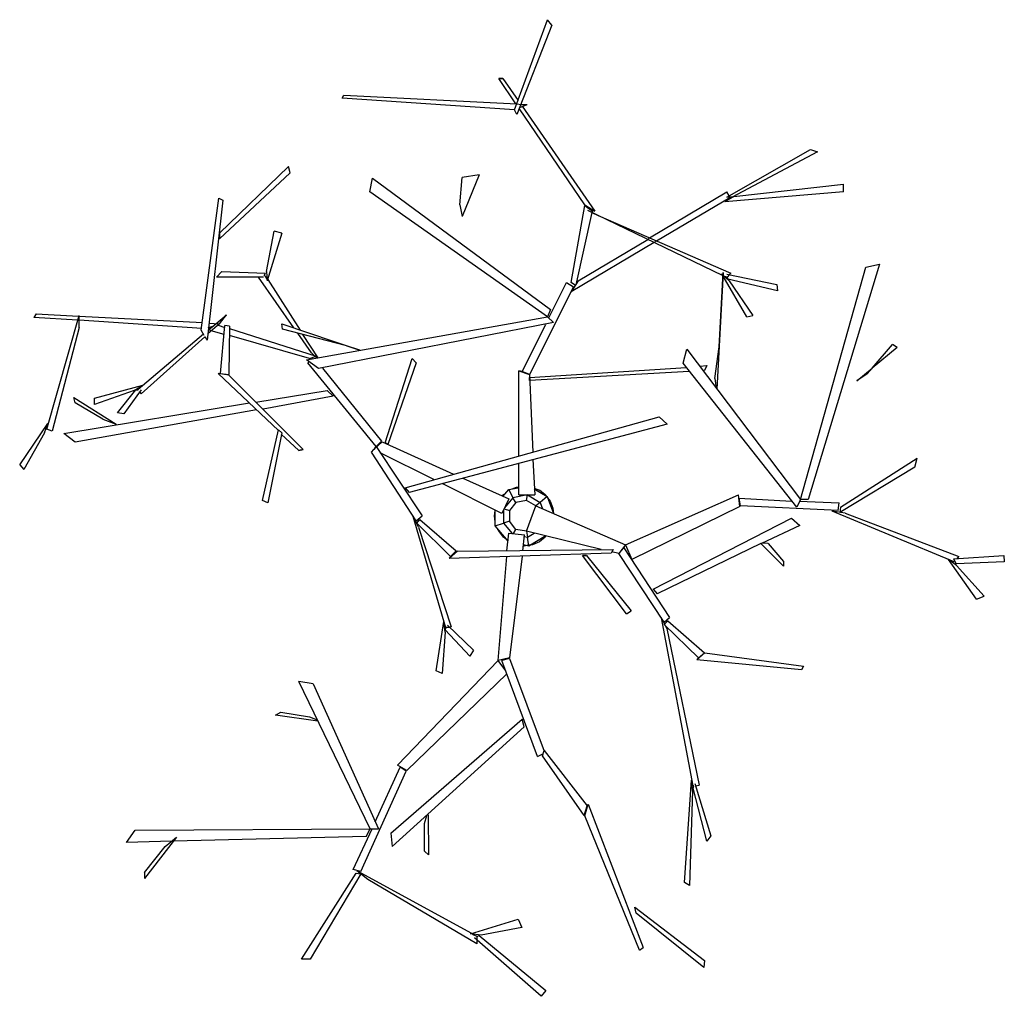
# Model space of a CAD drawing. Units: millimetres. Extents: x -8951.3 to -8902.6, y 21798 to 21878.9.
# Drawn here: x -8912.7 to -8909.2, y 21826.1 to 21829.5 of the extents above; entities that cross this region are included whole.
import ezdxf

# ---------------------------------------------------------------- set-up
doc = ezdxf.new("R2010")
doc.units = ezdxf.units.MM
doc.header["$LTSCALE"] = 0.5
doc.layers.add('aStavba-az_objekt', color=7, linetype='Continuous')

msp = doc.modelspace()

# ---------------------------------------------------------------- linework, layer by layer
at = {"layer": 'aStavba-az_objekt'}
for p, q in [((-8910.96, 21829.2134), (-8910.8432, 21829.5324)), ((-8910.8286, 21829.5136), (-8910.9517, 21829.1967)), ((-8910.8286, 21829.5136), (-8910.8432, 21829.5324)), ((-8910.9558, 21829.2342), (-8911.0163, 21829.3239)), ((-8911.0163, 21829.3239), (-8911.0017, 21829.3239)), ((-8911.0017, 21829.3239), (-8911.0163, 21829.3239)), ((-8911.0017, 21829.3239), (-8910.9475, 21829.2467)), ((-8911.571, 21829.2551), (-8911.5647, 21829.2655)), ((-8911.5647, 21829.2655), (-8910.9517, 21829.2342)), ((-8910.96, 21829.2134), (-8911.571, 21829.2551)), ((-8910.9517, 21829.2342), (-8910.9371, 21829.2321)), ((-8910.9412, 21829.2217), (-8910.9162, 21829.2321)), ((-8910.9371, 21829.2321), (-8910.9162, 21829.2321)), ((-8910.9517, 21829.1967), (-8910.96, 21829.2134)), ((-8910.7119, 21828.8776), (-8910.9433, 21829.2175)), ((-8910.9329, 21829.2259), (-8910.6764, 21828.8547)), ((-8910.2093, 21828.9047), (-8909.9132, 21829.0737)), ((-8909.8882, 21829.0653), (-8910.1905, 21828.9047)), ((-8909.9132, 21829.0737), (-8909.8882, 21829.0653)), ((-8912.0047, 21828.7775), (-8911.7608, 21829.0132)), ((-8911.7545, 21828.9902), (-8912.0047, 21828.7567)), ((-8911.7545, 21828.9902), (-8911.7608, 21829.0132)), ((-8911.473, 21828.9235), (-8911.4626, 21828.9715)), ((-8911.4626, 21828.9715), (-8910.8328, 21828.5065)), ((-8911.1539, 21828.8776), (-8911.1456, 21828.9736)), ((-8911.0851, 21828.984), (-8911.1456, 21828.8359)), ((-8911.0851, 21828.984), (-8911.1456, 21828.9736)), ((-8910.1843, 21828.9068), (-8909.7964, 21828.9506)), ((-8909.7964, 21828.9235), (-8909.7964, 21828.9506)), ((-8910.8432, 21828.4814), (-8911.473, 21828.9235)), ((-8910.4825, 21828.7609), (-8910.2093, 21828.9235)), ((-8909.7964, 21828.9235), (-8910.2156, 21828.8881)), ((-8910.201, 21828.9089), (-8910.2093, 21828.9235)), ((-8912.0694, 21828.4335), (-8912.0068, 21828.9006)), ((-8911.9922, 21828.8943), (-8912.0485, 21828.398)), ((-8912.0068, 21828.9006), (-8911.9922, 21828.8943)), ((-8910.1989, 21828.9027), (-8910.4575, 21828.7483)), ((-8910.1843, 21828.9068), (-8910.2156, 21828.8881)), ((-8910.1905, 21828.9047), (-8910.2093, 21828.9047)), ((-8910.1989, 21828.9047), (-8910.1989, 21828.9027)), ((-8910.1905, 21828.9047), (-8910.1989, 21828.9047)), ((-8911.1539, 21828.8776), (-8911.1456, 21828.8359)), ((-8910.7598, 21828.6024), (-8910.7119, 21828.8756)), ((-8910.6868, 21828.8505), (-8910.7431, 21828.594)), ((-8910.7119, 21828.8776), (-8910.6764, 21828.8547)), ((-8910.7119, 21828.8756), (-8910.6848, 21828.8547)), ((-8910.2239, 21828.6274), (-8910.7014, 21828.8568)), ((-8910.6848, 21828.8547), (-8910.6868, 21828.8505)), ((-8910.6868, 21828.8505), (-8910.6639, 21828.8401)), ((-8910.6639, 21828.8401), (-8910.1947, 21828.6357)), ((-8912.0047, 21828.7775), (-8912.0047, 21828.7567)), ((-8911.8379, 21828.642), (-8911.8108, 21828.7838)), ((-8911.7837, 21828.7775), (-8911.8358, 21828.6086)), ((-8911.7837, 21828.7775), (-8911.8108, 21828.7838)), ((-8910.4658, 21828.7442), (-8910.7598, 21828.569)), ((-8910.7348, 21828.6086), (-8910.4887, 21828.7546)), ((-8910.4887, 21828.7546), (-8910.4825, 21828.7609)), ((-8910.4575, 21828.7483), (-8910.4658, 21828.7442)), ((-8912.0152, 21828.6211), (-8911.9964, 21828.642)), ((-8911.9964, 21828.642), (-8911.8421, 21828.6357)), ((-8911.8379, 21828.642), (-8911.8358, 21828.6086)), ((-8910.2218, 21828.6378), (-8910.2448, 21828.2249)), ((-8910.2364, 21828.3751), (-8910.2218, 21828.6378)), ((-8909.9487, 21827.835), (-8909.7172, 21828.6566)), ((-8909.6692, 21828.667), (-8909.9215, 21827.835)), ((-8909.7172, 21828.6566), (-8909.6692, 21828.667)), ((-8911.8483, 21828.6211), (-8912.0152, 21828.6211)), ((-8911.742, 21828.4418), (-8911.8671, 21828.6211)), ((-8911.8462, 21828.6274), (-8911.8421, 21828.6357)), ((-8911.8462, 21828.6274), (-8911.8442, 21828.6274)), ((-8911.8442, 21828.6274), (-8911.8462, 21828.6274)), ((-8911.8442, 21828.6274), (-8911.8379, 21828.617)), ((-8911.8379, 21828.617), (-8911.8337, 21828.6128)), ((-8911.8337, 21828.6128), (-8911.719, 21828.4335)), ((-8910.8391, 21828.4773), (-8910.7765, 21828.6024)), ((-8910.7765, 21828.6024), (-8910.7515, 21828.5878)), ((-8910.7348, 21828.6086), (-8910.7598, 21828.569)), ((-8910.7452, 21828.592), (-8910.7598, 21828.6024)), ((-8910.2281, 21828.6337), (-8910.2218, 21828.6274)), ((-8910.2218, 21828.6274), (-8910.2281, 21828.6337)), ((-8910.2218, 21828.6253), (-8910.2281, 21828.6337)), ((-8910.2197, 21828.6253), (-8910.2239, 21828.6274)), ((-8910.2218, 21828.6274), (-8910.201, 21828.6086)), ((-8910.1384, 21828.4814), (-8910.2218, 21828.6253)), ((-8910.2093, 21828.6211), (-8910.2197, 21828.6253)), ((-8910.2093, 21828.6316), (-8910.0321, 21828.5961)), ((-8910.2072, 21828.6232), (-8910.2093, 21828.6211)), ((-8910.201, 21828.6295), (-8910.2072, 21828.6232)), ((-8910.2051, 21828.6149), (-8910.2072, 21828.6232)), ((-8910.03, 21828.5732), (-8910.2051, 21828.6149)), ((-8910.1947, 21828.6357), (-8910.201, 21828.6295)), ((-8910.201, 21828.6086), (-8910.1176, 21828.4856)), ((-8910.7515, 21828.5878), (-8910.9079, 21828.2771)), ((-8910.0321, 21828.5961), (-8910.03, 21828.5732)), ((-8910.8328, 21828.5065), (-8910.8432, 21828.4814)), ((-8912.6532, 21828.4919), (-8912.6616, 21828.4793)), ((-8912.5073, 21828.4689), (-8912.6616, 21828.4793)), ((-8912.6532, 21828.4919), (-8912.5031, 21828.4835)), ((-8912.6157, 21828.0831), (-8912.501, 21828.4856)), ((-8912.501, 21828.4689), (-8912.5073, 21828.4689)), ((-8912.5031, 21828.4835), (-8912.501, 21828.4835)), ((-8912.501, 21828.4439), (-8912.501, 21828.4856)), ((-8912.501, 21828.4835), (-8912.0652, 21828.4606)), ((-8912.0673, 21828.4397), (-8912.501, 21828.4689)), ((-8912.0172, 21828.4564), (-8911.9797, 21828.4877)), ((-8912.0047, 21828.4564), (-8911.9797, 21828.4877)), ((-8911.6961, 21828.3292), (-8910.8432, 21828.4814)), ((-8910.8224, 21828.4606), (-8910.8432, 21828.4814)), ((-8910.1384, 21828.4814), (-8910.1176, 21828.4856)), ((-8912.501, 21828.4439), (-8912.5969, 21828.0769)), ((-8912.0589, 21828.4147), (-8912.0694, 21828.4335)), ((-8912.0047, 21828.4564), (-8912.0464, 21828.421)), ((-8912.0443, 21828.4335), (-8912.0172, 21828.4564)), ((-8912.0443, 21828.4418), (-8912.0277, 21828.4481)), ((-8912.0339, 21828.4418), (-8912.0443, 21828.4376)), ((-8912.0423, 21828.4356), (-8912.0443, 21828.4356)), ((-8912.0423, 21828.4585), (-8912.0047, 21828.4564)), ((-8912.0339, 21828.4314), (-8912.0423, 21828.4356)), ((-8911.988, 21828.4189), (-8912.0339, 21828.4314)), ((-8912.011, 21828.4522), (-8912.0089, 21828.4522)), ((-8912.0089, 21828.4522), (-8911.986, 21828.4439)), ((-8912.0006, 21828.2812), (-8911.986, 21828.4502)), ((-8911.9693, 21828.4481), (-8911.986, 21828.4502)), ((-8911.9693, 21828.4481), (-8911.9714, 21828.2771)), ((-8911.9693, 21828.4397), (-8911.6627, 21828.3417)), ((-8911.7816, 21828.4376), (-8911.7837, 21828.4564)), ((-8911.7837, 21828.4564), (-8911.5084, 21828.3626)), ((-8911.5585, 21828.3793), (-8911.7816, 21828.4376)), ((-8910.8224, 21828.4606), (-8911.6544, 21828.2979)), ((-8910.9329, 21828.2875), (-8910.8495, 21828.4543)), ((-8912.2925, 21828.2249), (-8912.061, 21828.421)), ((-8912.0569, 21828.4105), (-8912.2821, 21828.2083)), ((-8912.0569, 21828.4105), (-8912.0485, 21828.398)), ((-8911.6857, 21828.3334), (-8911.9693, 21828.4147)), ((-8911.6794, 21828.3542), (-8911.7274, 21828.423)), ((-8911.7107, 21828.4189), (-8911.6565, 21828.3355)), ((-8911.5084, 21828.3626), (-8911.5585, 21828.3793)), ((-8910.3636, 21828.3167), (-8910.3511, 21828.3667)), ((-8910.3511, 21828.3667), (-8909.9487, 21827.835)), ((-8910.251, 21828.2625), (-8910.2364, 21828.3751)), ((-8909.6942, 21828.3), (-8909.6233, 21828.3834)), ((-8909.6067, 21828.373), (-8909.6942, 21828.3)), ((-8909.6067, 21828.373), (-8909.6233, 21828.3834)), ((-8911.6544, 21828.2979), (-8911.6961, 21828.3292)), ((-8911.6857, 21828.3334), (-8911.6627, 21828.3417)), ((-8911.669, 21828.3438), (-8911.6794, 21828.3542)), ((-8911.6607, 21828.3355), (-8911.669, 21828.3438)), ((-8911.6648, 21828.3417), (-8911.6607, 21828.3355)), ((-8911.4188, 21828.0352), (-8911.3228, 21828.3334)), ((-8911.3082, 21828.3188), (-8911.3228, 21828.3334)), ((-8911.6878, 21828.323), (-8911.6919, 21828.3188)), ((-8911.45, 21828.0227), (-8911.6919, 21828.3188)), ((-8911.6398, 21828.3), (-8911.4313, 21828.0414)), ((-8911.3082, 21828.3188), (-8911.4083, 21828.0289)), ((-8910.9454, 21827.9893), (-8910.9454, 21828.2896)), ((-8910.9454, 21828.2896), (-8910.9079, 21828.2771)), ((-8910.9329, 21828.2875), (-8910.9454, 21828.2896)), ((-8910.9079, 21828.2667), (-8910.3532, 21828.3021)), ((-8909.9612, 21827.8079), (-8910.3636, 21828.3167)), ((-8910.3052, 21828.3063), (-8910.2802, 21828.3084)), ((-8910.2886, 21828.2917), (-8910.2927, 21828.2896)), ((-8910.2802, 21828.3084), (-8910.2886, 21828.2917)), ((-8909.7485, 21828.2541), (-8909.6942, 21828.3)), ((-8909.6942, 21828.3), (-8909.713, 21828.2792)), ((-8911.7962, 21828.079), (-8912.0089, 21828.2812)), ((-8911.9714, 21828.275), (-8912.0089, 21828.2812)), ((-8912.0006, 21828.2812), (-8911.9714, 21828.2771)), ((-8911.9714, 21828.275), (-8911.7086, 21828.0122)), ((-8910.9079, 21828.2771), (-8910.9329, 21828.2875)), ((-8910.3428, 21828.2875), (-8910.9079, 21828.2562)), ((-8910.9079, 21828.2771), (-8910.8954, 21828.0018)), ((-8910.9079, 21828.2667), (-8910.9079, 21828.2562)), ((-8910.9079, 21828.2562), (-8910.9079, 21828.2667)), ((-8910.251, 21828.2625), (-8910.2468, 21828.2291)), ((-8909.713, 21828.2792), (-8909.7485, 21828.2541)), ((-8912.4468, 21828.1937), (-8912.2758, 21828.2395)), ((-8912.3071, 21828.2208), (-8912.4468, 21828.1707)), ((-8912.3655, 21828.1415), (-8912.3008, 21828.2229)), ((-8912.2821, 21828.2229), (-8912.3425, 21828.1374)), ((-8912.3071, 21828.2208), (-8912.2758, 21828.2395)), ((-8912.3008, 21828.2229), (-8912.2925, 21828.2229)), ((-8912.2925, 21828.2229), (-8912.2925, 21828.2249)), ((-8911.8754, 21828.1791), (-8911.6231, 21828.2208)), ((-8911.6023, 21828.1999), (-8911.6231, 21828.2208)), ((-8912.5156, 21828.177), (-8912.5198, 21828.1958)), ((-8912.5198, 21828.1958), (-8912.3697, 21828.1019)), ((-8912.4468, 21828.1707), (-8912.4468, 21828.1937)), ((-8912.2883, 21828.2166), (-8912.2821, 21828.2083)), ((-8911.6023, 21828.1999), (-8911.8504, 21828.154)), ((-8912.5552, 21828.0686), (-8911.8984, 21828.177)), ((-8912.4176, 21828.1186), (-8912.5156, 21828.177)), ((-8911.8734, 21828.152), (-8912.5156, 21828.0373)), ((-8912.4176, 21828.1186), (-8912.3697, 21828.1019)), ((-8912.3425, 21828.1374), (-8912.3655, 21828.1415)), ((-8911.3479, 21827.8767), (-8910.4491, 21828.1269)), ((-8910.4491, 21828.1269), (-8910.4199, 21828.1019)), ((-8912.7116, 21827.958), (-8912.6115, 21828.104)), ((-8912.6241, 21828.0706), (-8912.6115, 21828.104)), ((-8912.5969, 21828.0769), (-8912.6157, 21828.0831)), ((-8911.8525, 21827.8308), (-8911.7962, 21828.0811)), ((-8911.7962, 21828.0811), (-8911.7837, 21828.0706)), ((-8910.4199, 21828.1019), (-8911.3333, 21827.86)), ((-8912.6241, 21828.0706), (-8912.697, 21827.9413)), ((-8912.5156, 21828.0373), (-8912.5552, 21828.0686)), ((-8911.7837, 21828.0706), (-8911.8337, 21827.8225)), ((-8911.7232, 21828.0081), (-8911.7858, 21828.0665)), ((-8911.7086, 21828.0122), (-8911.7232, 21828.0081)), ((-8911.7232, 21828.0081), (-8911.7086, 21828.0122)), ((-8911.4667, 21828.0018), (-8911.4584, 21828.0122)), ((-8911.4584, 21828.0122), (-8911.4292, 21828.0394)), ((-8911.45, 21828.0227), (-8911.4584, 21828.0122)), ((-8911.4584, 21828.0122), (-8911.4563, 21828.0143)), ((-8911.4584, 21828.0122), (-8911.4584, 21828.0122)), ((-8911.4563, 21828.0143), (-8911.45, 21828.0227)), ((-8911.45, 21828.0227), (-8911.4313, 21828.0414)), ((-8911.45, 21828.0227), (-8911.2874, 21827.7766)), ((-8911.4292, 21828.0394), (-8911.1769, 21827.9247)), ((-8911.4083, 21828.0289), (-8911.4188, 21828.0352)), ((-8911.4083, 21828.0289), (-8911.4188, 21828.0352)), ((-8911.3082, 21827.7599), (-8911.4667, 21828.0018)), ((-8911.2457, 21827.9059), (-8911.4354, 21827.9997)), ((-8910.8954, 21827.9768), (-8910.8891, 21827.8517)), ((-8909.8069, 21827.8079), (-8909.5358, 21827.981)), ((-8909.5441, 21827.9497), (-8909.5358, 21827.981)), ((-8912.7116, 21827.958), (-8912.697, 21827.9413)), ((-8910.9454, 21827.8517), (-8910.9454, 21827.9622)), ((-8909.5441, 21827.9497), (-8909.8089, 21827.7891)), ((-8911.1435, 21827.9101), (-8910.9809, 21827.8371)), ((-8911.3479, 21827.8767), (-8911.3333, 21827.86)), ((-8911.0059, 21827.785), (-8911.2165, 21827.8913)), ((-8911.0017, 21827.8454), (-8910.9809, 21827.8705)), ((-8910.9809, 21827.8705), (-8910.9475, 21827.8767)), ((-8910.9809, 21827.8705), (-8910.9663, 21827.8413)), ((-8910.9683, 21827.8725), (-8910.9538, 21827.8788)), ((-8910.9538, 21827.8788), (-8910.9454, 21827.8788)), ((-8910.8912, 21827.8746), (-8910.8724, 21827.8684)), ((-8910.8912, 21827.8725), (-8910.8453, 21827.8454)), ((-8910.9809, 21827.8371), (-8911.0059, 21827.785)), ((-8911.0038, 21827.8475), (-8910.9996, 21827.8517)), ((-8910.9996, 21827.8517), (-8911.0038, 21827.8475)), ((-8910.9996, 21827.8517), (-8910.9913, 21827.8579)), ((-8910.9663, 21827.8413), (-8910.9955, 21827.8058)), ((-8910.9141, 21827.8517), (-8910.9663, 21827.8413)), ((-8910.9558, 21827.8246), (-8910.9663, 21827.8413)), ((-8910.9454, 21827.8517), (-8910.8891, 21827.8517)), ((-8910.9183, 21827.8308), (-8910.9141, 21827.8517)), ((-8910.9141, 21827.8517), (-8910.9141, 21827.8517)), ((-8910.9141, 21827.8517), (-8910.8703, 21827.8246)), ((-8910.8516, 21827.8517), (-8910.8724, 21827.8684)), ((-8910.8453, 21827.8454), (-8910.8703, 21827.8246)), ((-8910.8516, 21827.8517), (-8910.8432, 21827.8413)), ((-8910.8495, 21827.8475), (-8910.8516, 21827.8517)), ((-8910.8453, 21827.8454), (-8910.8224, 21827.785)), ((-8910.8432, 21827.8413), (-8910.8349, 21827.8287)), ((-8910.568, 21827.6744), (-8910.1676, 21827.8517)), ((-8910.1634, 21827.81), (-8910.1676, 21827.8517)), ((-8910.1613, 21827.8121), (-8910.1655, 21827.8392)), ((-8910.1655, 21827.8392), (-8909.9799, 21827.8287)), ((-8911.8337, 21827.8225), (-8911.8525, 21827.8308)), ((-8910.9975, 21827.8016), (-8910.9788, 21827.7954)), ((-8910.9558, 21827.8246), (-8910.9788, 21827.7954)), ((-8910.9183, 21827.8308), (-8910.9558, 21827.8246)), ((-8910.8849, 21827.8121), (-8910.9183, 21827.8308)), ((-8910.9183, 21827.7224), (-8910.8849, 21827.8121)), ((-8910.8703, 21827.8246), (-8910.8849, 21827.8121)), ((-8910.8849, 21827.8121), (-8910.568, 21827.6744)), ((-8910.8703, 21827.8246), (-8910.862, 21827.8016)), ((-8910.8349, 21827.8287), (-8910.8245, 21827.8037)), ((-8910.8245, 21827.8037), (-8910.8224, 21827.785)), ((-8910.1634, 21827.81), (-8910.545, 21827.6223)), ((-8909.8152, 21827.7954), (-8910.1613, 21827.8121)), ((-8909.9487, 21827.835), (-8909.9612, 21827.8079)), ((-8909.9528, 21827.8287), (-8909.811, 21827.8225)), ((-8909.9215, 21827.835), (-8909.9487, 21827.835)), ((-8909.8152, 21827.7954), (-8909.811, 21827.8225)), ((-8909.8069, 21827.8079), (-8909.8089, 21827.7891)), ((-8911.204, 21827.3804), (-8911.3187, 21827.7745)), ((-8911.2999, 21827.737), (-8911.3187, 21827.7745)), ((-8911.3082, 21827.7599), (-8911.2874, 21827.7766)), ((-8911.0309, 21827.7766), (-8911.0288, 21827.7954)), ((-8911.0288, 21827.7558), (-8911.0309, 21827.7766)), ((-8911.0288, 21827.7412), (-8911.0288, 21827.7954)), ((-8910.9996, 21827.7996), (-8910.9996, 21827.7516)), ((-8910.9788, 21827.7954), (-8910.9788, 21827.7578)), ((-8910.47, 21827.518), (-8909.9799, 21827.7683)), ((-8909.9799, 21827.7683), (-8909.9507, 21827.7432)), ((-8909.4044, 21827.614), (-8909.836, 21827.7933)), ((-8909.7902, 21827.787), (-8909.836, 21827.7933)), ((-8909.7902, 21827.787), (-8909.3877, 21827.6327)), ((-8911.3062, 21827.7516), (-8911.2957, 21827.7641)), ((-8911.1873, 21827.6327), (-8911.3062, 21827.7516)), ((-8911.2999, 21827.737), (-8911.1852, 21827.3846)), ((-8911.2957, 21827.7641), (-8911.1664, 21827.6536)), ((-8911.0288, 21827.7412), (-8910.9996, 21827.7516)), ((-8910.9829, 21827.6869), (-8911.0288, 21827.7412)), ((-8910.9788, 21827.7578), (-8910.9996, 21827.7516)), ((-8910.9996, 21827.7516), (-8910.9683, 21827.7141)), ((-8910.9558, 21827.7287), (-8910.9788, 21827.7578)), ((-8909.9507, 21827.7432), (-8910.0863, 21827.6786)), ((-8911.0163, 21827.7245), (-8911.0205, 21827.7287)), ((-8910.9996, 21827.7015), (-8911.0163, 21827.7245)), ((-8910.9892, 21827.6932), (-8910.9996, 21827.7015)), ((-8910.9871, 21827.6536), (-8910.9809, 21827.7161)), ((-8910.9809, 21827.7161), (-8910.9246, 21827.7099)), ((-8910.9642, 21827.7141), (-8910.9558, 21827.7287)), ((-8910.9183, 21827.7224), (-8910.9558, 21827.7287)), ((-8910.9308, 21827.6536), (-8910.9246, 21827.7099)), ((-8910.9246, 21827.7036), (-8910.9141, 21827.7015)), ((-8910.9183, 21827.7224), (-8910.9141, 21827.7015)), ((-8910.6535, 21827.6578), (-8910.9183, 21827.7224)), ((-8910.9141, 21827.7015), (-8910.8912, 21827.7161)), ((-8910.91, 21827.6703), (-8910.9141, 21827.7015)), ((-8910.8495, 21827.7057), (-8910.91, 21827.6703)), ((-8910.8516, 21827.7015), (-8910.8724, 21827.6849)), ((-8910.8495, 21827.7057), (-8910.8516, 21827.7015)), ((-8910.91, 21827.6703), (-8910.9287, 21827.6744)), ((-8910.9266, 21827.6703), (-8910.9287, 21827.6723)), ((-8910.9162, 21827.6723), (-8910.9266, 21827.6703)), ((-8910.9037, 21827.6744), (-8910.9162, 21827.6723)), ((-8910.8974, 21827.6744), (-8910.9037, 21827.6744)), ((-8910.8724, 21827.6849), (-8910.8974, 21827.6744)), ((-8910.568, 21827.6744), (-8910.5909, 21827.6432)), ((-8910.5909, 21827.6432), (-8910.5742, 21827.664)), ((-8910.5742, 21827.664), (-8910.568, 21827.6744)), ((-8910.5742, 21827.664), (-8910.4116, 21827.4179)), ((-8910.568, 21827.6744), (-8910.545, 21827.6223)), ((-8910.0884, 21827.6786), (-8910.4554, 21827.5014)), ((-8910.0091, 21827.5994), (-8910.0884, 21827.6786)), ((-8910.0863, 21827.6786), (-8910.0884, 21827.6786)), ((-8910.0633, 21827.6786), (-8910.0821, 21827.6807)), ((-8910.0633, 21827.6786), (-8910.0091, 21827.616)), ((-8911.1623, 21827.6515), (-8911.1915, 21827.6265)), ((-8910.618, 21827.6452), (-8911.1915, 21827.6265)), ((-8911.1873, 21827.6327), (-8911.1664, 21827.6536)), ((-8911.1623, 21827.6515), (-8910.6118, 21827.6578)), ((-8911.0184, 21827.2657), (-8910.9871, 21827.6327)), ((-8910.9329, 21827.6348), (-8910.9788, 21827.2741)), ((-8910.5638, 21827.4305), (-8910.7202, 21827.6369)), ((-8910.7056, 21827.6369), (-8910.7202, 21827.6369)), ((-8910.7202, 21827.6369), (-8910.7056, 21827.6369)), ((-8910.7056, 21827.6369), (-8910.5471, 21827.4409)), ((-8910.6118, 21827.6578), (-8910.618, 21827.6452)), ((-8910.5909, 21827.6432), (-8910.6159, 21827.6494)), ((-8910.4303, 21827.4013), (-8910.5909, 21827.6432)), ((-8909.4065, 21827.6244), (-8909.2292, 21827.6369)), ((-8909.394, 21827.6244), (-8909.3877, 21827.6327)), ((-8909.2292, 21827.6369), (-8909.2271, 21827.614)), ((-8910.0091, 21827.616), (-8910.0091, 21827.5994)), ((-8909.3961, 21827.6015), (-8909.4252, 21827.6223)), ((-8909.3252, 21827.4826), (-8909.4252, 21827.6223)), ((-8909.4065, 21827.6244), (-8909.3981, 21827.6077)), ((-8909.4023, 21827.616), (-8909.4044, 21827.614)), ((-8909.2271, 21827.614), (-8909.3981, 21827.6077)), ((-8909.3961, 21827.6015), (-8909.298, 21827.493)), ((-8910.47, 21827.518), (-8910.4554, 21827.5014)), ((-8909.3252, 21827.4826), (-8909.298, 21827.493)), ((-8910.5638, 21827.4305), (-8910.5471, 21827.4409)), ((-8910.4303, 21827.4013), (-8910.4116, 21827.4179)), ((-8911.2373, 21827.2282), (-8911.2102, 21827.4033)), ((-8911.2061, 21827.3658), (-8911.2102, 21827.4033)), ((-8911.2061, 21827.3742), (-8911.2019, 21827.3825)), ((-8911.2019, 21827.3825), (-8911.204, 21827.3804)), ((-8911.1915, 21827.3825), (-8911.2019, 21827.3825)), ((-8911.1977, 21827.3908), (-8911.106, 21827.3012)), ((-8911.1852, 21827.3846), (-8911.1915, 21827.3825)), ((-8910.422, 21827.3783), (-8910.4408, 21827.4159)), ((-8910.3282, 21826.8216), (-8910.4408, 21827.4159)), ((-8910.4178, 21827.4054), (-8910.4303, 21827.3929)), ((-8910.3094, 21827.2741), (-8910.4303, 21827.3929)), ((-8910.4178, 21827.4054), (-8910.2886, 21827.2928)), ((-8911.2061, 21827.3658), (-8911.2165, 21827.2198)), ((-8911.1185, 21827.2803), (-8911.2061, 21827.3742)), ((-8910.422, 21827.3783), (-8910.3073, 21826.8236)), ((-8911.106, 21827.3012), (-8911.1185, 21827.2803)), ((-8910.2865, 21827.2928), (-8910.3157, 21827.2678)), ((-8910.3094, 21827.2741), (-8910.2886, 21827.2928)), ((-8910.2865, 21827.2928), (-8909.9382, 21827.2449)), ((-8911.375, 21826.8945), (-8911.0184, 21827.2657)), ((-8910.9788, 21827.2741), (-8911.0184, 21827.2657)), ((-8910.9913, 21827.2282), (-8911.0184, 21827.2657)), ((-8910.9788, 21827.272), (-8911.0059, 21827.2657)), ((-8910.8787, 21826.9258), (-8911.0059, 21827.2657)), ((-8910.9788, 21827.272), (-8910.8557, 21826.9446)), ((-8909.9445, 21827.2324), (-8910.3157, 21827.2678)), ((-8909.9382, 21827.2449), (-8909.9445, 21827.2324)), ((-8910.9871, 21827.2178), (-8911.3416, 21826.8758)), ((-8911.2165, 21827.2198), (-8911.2373, 21827.2282)), ((-8911.6732, 21827.1823), (-8911.7232, 21827.1907)), ((-8911.4709, 21826.6693), (-8911.7232, 21827.1907)), ((-8911.6732, 21827.1823), (-8911.4417, 21826.6693)), ((-8911.8066, 21827.0718), (-8911.7879, 21827.0822)), ((-8911.6565, 21827.0509), (-8911.8066, 21827.0718)), ((-8911.7879, 21827.0822), (-8911.6857, 21827.0655)), ((-8911.6857, 21827.0655), (-8911.6586, 21827.0551)), ((-8911.3979, 21826.6547), (-8910.9329, 21827.0572)), ((-8910.9266, 21827.0301), (-8910.9329, 21827.0572)), ((-8911.3937, 21826.6068), (-8910.9266, 21827.0301)), ((-8910.8787, 21826.9258), (-8910.8578, 21826.9362)), ((-8910.862, 21826.9279), (-8910.8557, 21826.9467)), ((-8910.8557, 21826.9467), (-8910.7035, 21826.7507)), ((-8911.3416, 21826.8758), (-8911.375, 21826.8945)), ((-8910.7139, 21826.7173), (-8910.862, 21826.9279)), ((-8911.5043, 21826.5192), (-8911.3437, 21826.8737)), ((-8911.4542, 21826.6944), (-8911.3646, 21826.8883)), ((-8911.3437, 21826.8737), (-8911.3646, 21826.8883)), ((-8910.3594, 21826.4796), (-8910.3344, 21826.8424)), ((-8910.3303, 21826.8049), (-8910.3344, 21826.8424)), ((-8910.3219, 21826.8299), (-8910.2656, 21826.6443)), ((-8910.3303, 21826.8049), (-8910.3407, 21826.4691)), ((-8910.3282, 21826.8132), (-8910.3261, 21826.8216)), ((-8910.3261, 21826.8216), (-8910.3282, 21826.8216)), ((-8910.2802, 21826.6255), (-8910.3282, 21826.8132)), ((-8910.3198, 21826.8216), (-8910.3073, 21826.8236)), ((-8910.7119, 21826.7152), (-8910.6993, 21826.7569)), ((-8910.6993, 21826.7569), (-8910.5054, 21826.2502)), ((-8910.7139, 21826.7173), (-8910.7035, 21826.7507)), ((-8911.2791, 21826.6881), (-8911.2707, 21826.7173)), ((-8911.2791, 21826.5901), (-8911.2791, 21826.6881)), ((-8911.2665, 21826.7194), (-8911.2645, 21826.5776)), ((-8910.5179, 21826.2398), (-8910.7119, 21826.7152)), ((-8912.3342, 21826.6214), (-8912.3029, 21826.6652)), ((-8912.3029, 21826.6652), (-8911.4709, 21826.6693)), ((-8911.5314, 21826.5255), (-8911.4646, 21826.6693)), ((-8911.4855, 21826.6422), (-8911.4709, 21826.6693)), ((-8911.4709, 21826.6693), (-8911.4417, 21826.6693)), ((-8911.3979, 21826.6547), (-8911.3937, 21826.6068)), ((-8912.1736, 21826.6255), (-8912.3342, 21826.6214)), ((-8912.157, 21826.6401), (-8912.2696, 21826.4942)), ((-8912.1966, 21826.6068), (-8912.157, 21826.6401)), ((-8912.1674, 21826.6255), (-8912.1736, 21826.6255)), ((-8911.4855, 21826.6422), (-8912.1674, 21826.6255)), ((-8910.2656, 21826.6443), (-8910.2802, 21826.6255)), ((-8912.2696, 21826.515), (-8912.1966, 21826.6068)), ((-8911.2645, 21826.5776), (-8911.2791, 21826.5901)), ((-8912.2696, 21826.515), (-8912.2696, 21826.4942)), ((-8911.7149, 21826.2085), (-8911.5209, 21826.5129)), ((-8911.5043, 21826.5192), (-8911.5314, 21826.5255)), ((-8911.5209, 21826.5129), (-8911.5043, 21826.5109)), ((-8911.4792, 21826.49), (-8911.5189, 21826.5213)), ((-8911.5168, 21826.5213), (-8911.1122, 21826.3002)), ((-8911.5043, 21826.5109), (-8911.6836, 21826.2085)), ((-8911.0935, 21826.2627), (-8911.4792, 21826.49)), ((-8910.3407, 21826.4691), (-8910.3594, 21826.4796)), ((-8910.5304, 21826.3711), (-8910.5346, 21826.392)), ((-8910.5346, 21826.392), (-8910.2886, 21826.2043)), ((-8911.1164, 21826.2982), (-8910.9475, 21826.3503)), ((-8910.9475, 21826.3503), (-8910.935, 21826.3211)), ((-8910.2906, 21826.1793), (-8910.5304, 21826.3711)), ((-8910.935, 21826.3211), (-8911.0789, 21826.294)), ((-8911.0789, 21826.294), (-8911.1164, 21826.2982)), ((-8911.1122, 21826.3002), (-8911.1081, 21826.2961)), ((-8911.1081, 21826.2961), (-8911.0935, 21826.2898)), ((-8910.8662, 21826.0771), (-8911.1018, 21826.2836)), ((-8911.0851, 21826.2919), (-8911.0935, 21826.2877)), ((-8911.0935, 21826.2898), (-8911.0935, 21826.2877)), ((-8911.0935, 21826.2877), (-8911.0935, 21826.2773)), ((-8911.0935, 21826.2773), (-8911.0935, 21826.2627)), ((-8911.0851, 21826.2919), (-8910.8495, 21826.098)), ((-8910.5179, 21826.2398), (-8910.5054, 21826.2502)), ((-8911.6836, 21826.2085), (-8911.7149, 21826.2085)), ((-8910.2886, 21826.2043), (-8910.2906, 21826.1793)), ((-8910.8495, 21826.098), (-8910.8662, 21826.0771))]:
    msp.add_line(p, q, dxfattribs=at)

doc.saveas('drawing.dxf')
